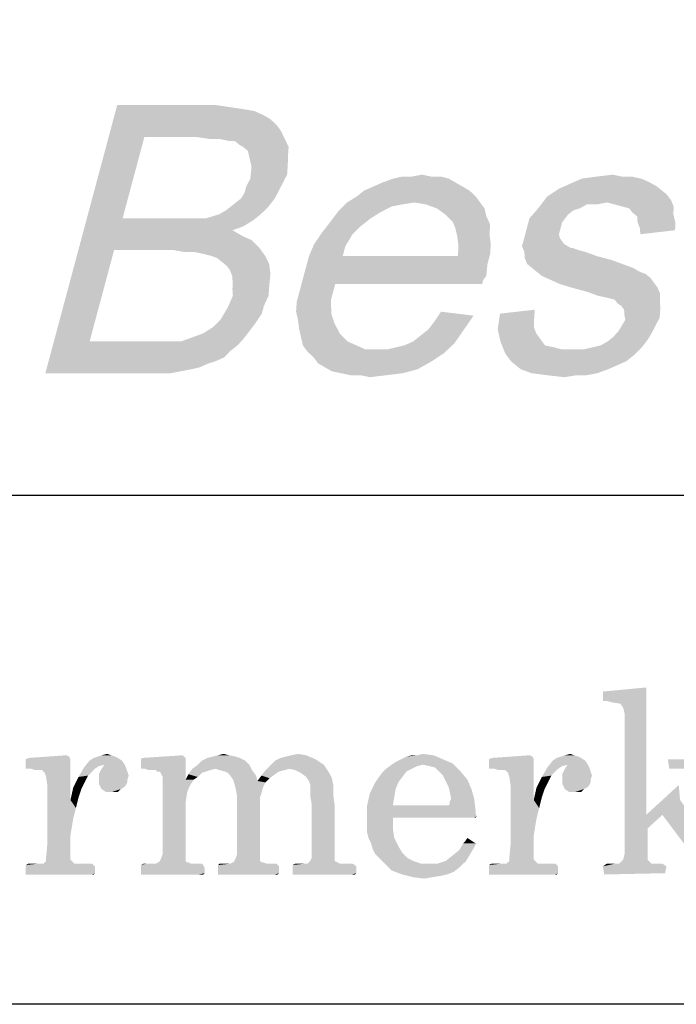
# Model space of a CAD drawing. Units: millimetres. Extents: x 71 to 1007, y 41 to 1440.
# Drawn here: x 389 to 415, y 41 to 80 of the extents above; entities that cross this region are included whole.
import ezdxf

# ---------------------------------------------------------------- set-up
doc = ezdxf.new("R2010")
doc.units = ezdxf.units.MM
doc.header["$LTSCALE"] = 96.8
doc.layers.get('0').update_dxf_attribs({"linetype": 'CONTINUOUS'})

msp = doc.modelspace()

# ---------------------------------------------------------------- hatches: boundary and pattern name
at = {"linetype": 'CONTINUOUS'}
h = msp.add_hatch(dxfattribs=at)
h.set_pattern_fill('s', color=2, scale=1.25, angle=45, style=0, pattern_type=0)
h.set_pattern_definition([(45, (0, 0), (-0.8838835, 0.8838835), [])])
edge = h.paths.add_edge_path()
edge.add_line((361.19, 65.64), (377.278, 119.641))
edge.add_line((391.951, 119.641), (377.278, 119.641))
edge.add_line((376.661, 65.64), (391.951, 119.641))
edge.add_line((376.661, 65.64), (361.19, 65.64))

# ---------------------------------------------------------------- linework, layer by layer
at = {"color": 7, "linetype": 'CONTINUOUS'}
for p, q in [((565.643, 61.076), (71.5, 61.076)), ((1006.712, 40.676), (71.5, 40.68))]:
    msp.add_line(p, q, dxfattribs=at)
at = {"color": 5, "linetype": 'CONTINUOUS'}
for points in [[(393.946, 75.458), (389.973, 65.982), (392.854, 76.732)], [(392.854, 76.732), (396.835, 76.732), (393.946, 75.458)], [(396.835, 76.732), (397.371, 76.652), (393.946, 75.458)], [(397.371, 76.652), (397.908, 76.573), (393.946, 75.458)], [(397.908, 76.573), (398.364, 76.493), (393.946, 75.458)], [(398.364, 76.493), (398.719, 76.334), (393.946, 75.458)], [(398.719, 76.334), (398.995, 76.174), (393.946, 75.458)], [(398.995, 76.174), (399.25, 75.936), (393.946, 75.458)], [(399.25, 75.936), (399.425, 75.697), (393.946, 75.458)], [(393.946, 75.458), (393.071, 72.193), (389.973, 65.982)], [(396.016, 75.458), (393.946, 75.458), (399.425, 75.697)], [(396.552, 75.378), (396.016, 75.458), (399.425, 75.697)], [(396.95, 75.378), (396.552, 75.378), (399.425, 75.697)], [(396.95, 75.378), (399.425, 75.697), (399.578, 75.378)], [(399.578, 75.378), (397.327, 75.298), (396.95, 75.378)], [(397.566, 75.298), (397.327, 75.298), (399.578, 75.378)], [(397.762, 75.139), (397.566, 75.298), (399.578, 75.378)], [(397.9, 75.06), (397.762, 75.139), (399.578, 75.378)], [(397.9, 75.06), (399.578, 75.378), (399.732, 75.06)], [(399.732, 75.06), (398.097, 74.9), (397.9, 75.06)], [(398.133, 74.741), (398.097, 74.9), (399.732, 75.06)], [(398.133, 74.741), (399.732, 75.06), (399.705, 74.661)], [(399.705, 74.661), (398.244, 74.263), (398.133, 74.741)], [(399.705, 74.661), (399.699, 74.343), (398.244, 74.263)], [(399.672, 73.945), (398.196, 73.786), (398.244, 74.263)], [(398.244, 74.263), (399.699, 74.343), (399.672, 73.945)], [(398.196, 73.786), (399.672, 73.945), (399.507, 73.626)], [(405.464, 73.865), (405.862, 73.865), (403.929, 73.786)], [(404.667, 73.865), (405.464, 73.865), (403.929, 73.786)], [(404.667, 73.865), (403.929, 73.786), (404.269, 73.865)], [(403.929, 73.786), (405.862, 73.865), (406.159, 73.786)], [(404.667, 73.865), (405.087, 73.945), (405.464, 73.865)], [(413.108, 73.865), (413.506, 73.865), (411.494, 73.786)], [(413.108, 73.865), (411.494, 73.786), (412.073, 73.865)], [(411.494, 73.786), (413.506, 73.865), (413.883, 73.786)], [(412.073, 73.865), (412.731, 73.945), (413.108, 73.865)], [(399.342, 73.308), (397.967, 73.228), (398.031, 73.467)], [(399.507, 73.626), (398.031, 73.467), (398.196, 73.786)], [(398.031, 73.467), (399.507, 73.626), (399.342, 73.308)], [(406.711, 73.467), (402.766, 73.308), (403.127, 73.467)], [(402.766, 73.308), (406.711, 73.467), (406.986, 73.308)], [(406.435, 73.626), (403.127, 73.467), (403.488, 73.626)], [(403.127, 73.467), (406.435, 73.626), (406.711, 73.467)], [(406.159, 73.786), (403.488, 73.626), (403.929, 73.786)], [(403.488, 73.626), (406.159, 73.786), (406.435, 73.626)], [(414.514, 73.467), (410.591, 73.387), (410.952, 73.547)], [(410.591, 73.387), (414.514, 73.467), (414.711, 73.308)], [(413.883, 73.786), (414.238, 73.626), (410.952, 73.547)], [(413.883, 73.786), (410.952, 73.547), (411.494, 73.786)], [(410.952, 73.547), (414.238, 73.626), (414.514, 73.467)], [(397.823, 72.989), (397.967, 73.228), (399.342, 73.308)], [(397.823, 72.989), (399.342, 73.308), (399.177, 72.989)], [(407.241, 73.069), (402.081, 72.83), (402.463, 73.069)], [(404.788, 72.83), (402.081, 72.83), (407.241, 73.069)], [(406.986, 73.308), (402.463, 73.069), (402.766, 73.308)], [(402.463, 73.069), (406.986, 73.308), (407.241, 73.069)], [(404.788, 72.83), (407.241, 73.069), (407.416, 72.83)], [(412.512, 72.83), (409.741, 72.591), (410.108, 73.069)], [(414.711, 73.308), (410.108, 73.069), (410.591, 73.387)], [(414.711, 73.308), (414.907, 73.148), (410.108, 73.069)], [(410.108, 73.069), (414.907, 73.148), (415.082, 72.91)], [(410.108, 73.069), (415.082, 72.91), (412.512, 72.83)], [(396.936, 72.352), (397.218, 72.511), (398.932, 72.671)], [(396.936, 72.352), (398.932, 72.671), (398.608, 72.352)], [(398.932, 72.671), (397.218, 72.511), (397.419, 72.671)], [(397.419, 72.671), (397.621, 72.83), (399.177, 72.989)], [(397.419, 72.671), (399.177, 72.989), (398.932, 72.671)], [(399.177, 72.989), (397.621, 72.83), (397.823, 72.989)], [(404.788, 72.83), (404.289, 72.75), (401.756, 72.511)], [(404.788, 72.83), (401.756, 72.511), (402.081, 72.83)], [(404.289, 72.75), (403.869, 72.671), (401.756, 72.511)], [(401.756, 72.511), (403.869, 72.671), (403.407, 72.432)], [(407.416, 72.83), (405.245, 72.75), (404.788, 72.83)], [(405.68, 72.591), (405.245, 72.75), (407.416, 72.83)], [(405.68, 72.591), (407.416, 72.83), (407.591, 72.591)], [(412.512, 72.83), (411.695, 72.75), (409.741, 72.591)], [(409.741, 72.591), (411.695, 72.75), (411.413, 72.591)], [(411.695, 72.75), (412.512, 72.83), (412.093, 72.75)], [(412.809, 72.75), (412.512, 72.83), (415.082, 72.91)], [(413.107, 72.671), (412.809, 72.75), (415.082, 72.91)], [(413.107, 72.671), (415.082, 72.91), (415.177, 72.671)], [(415.177, 72.671), (413.404, 72.591), (413.107, 72.671)], [(413.52, 72.432), (413.404, 72.591), (415.177, 72.671)], [(413.52, 72.432), (415.177, 72.671), (415.171, 72.352)], [(396.416, 72.193), (396.676, 72.273), (398.608, 72.352)], [(396.416, 72.193), (398.608, 72.352), (398.305, 72.113)], [(398.608, 72.352), (396.676, 72.273), (396.936, 72.352)], [(403.407, 72.432), (401.512, 72.193), (401.756, 72.511)], [(401.512, 72.193), (403.407, 72.432), (403.025, 72.193)], [(407.591, 72.591), (406.014, 72.352), (405.68, 72.591)], [(406.014, 72.352), (407.591, 72.591), (407.665, 72.273)], [(407.665, 72.273), (406.327, 72.034), (406.014, 72.352)], [(406.327, 72.034), (407.665, 72.273), (407.818, 71.954)], [(411.413, 72.591), (411.153, 72.511), (409.395, 72.193)], [(411.413, 72.591), (409.395, 72.193), (409.741, 72.591)], [(411.153, 72.511), (410.951, 72.352), (409.395, 72.193)], [(409.395, 72.193), (410.951, 72.352), (410.828, 72.193)], [(415.171, 72.352), (413.716, 72.273), (413.52, 72.432)], [(413.732, 72.034), (413.716, 72.273), (415.171, 72.352)], [(413.732, 72.034), (415.171, 72.352), (415.245, 72.034)], [(393.071, 72.193), (392.73, 70.919), (389.973, 65.982)], [(396.416, 72.193), (398.305, 72.113), (392.73, 70.919)], [(396.097, 72.193), (396.416, 72.193), (392.73, 70.919)], [(395.778, 72.193), (396.097, 72.193), (392.73, 70.919)], [(395.301, 72.193), (395.778, 72.193), (392.73, 70.919)], [(393.071, 72.193), (395.301, 72.193), (392.73, 70.919)], [(398.305, 72.113), (397.923, 71.874), (392.73, 70.919)], [(397.923, 71.874), (397.482, 71.715), (392.73, 70.919)], [(402.621, 71.874), (401.023, 71.556), (401.267, 71.874)], [(401.023, 71.556), (402.621, 71.874), (402.297, 71.556)], [(403.025, 72.193), (401.267, 71.874), (401.512, 72.193)], [(401.267, 71.874), (403.025, 72.193), (402.621, 71.874)], [(407.818, 71.954), (406.422, 71.795), (406.327, 72.034)], [(406.422, 71.795), (407.818, 71.954), (407.791, 71.556)], [(410.828, 72.193), (410.706, 72.034), (409.246, 71.636)], [(410.828, 72.193), (409.246, 71.636), (409.395, 72.193)], [(410.706, 72.034), (410.642, 71.795), (409.246, 71.636)], [(415.245, 72.034), (413.827, 71.795), (413.732, 72.034)], [(413.827, 71.795), (415.245, 72.034), (415.239, 71.715)], [(397.482, 71.715), (397.896, 71.476), (392.73, 70.919)], [(397.896, 71.476), (398.251, 71.317), (392.73, 70.919)], [(402.297, 71.556), (400.757, 71.158), (401.023, 71.556)], [(400.757, 71.158), (402.297, 71.556), (402.009, 71.078)], [(407.791, 71.556), (406.496, 71.476), (406.422, 71.795)], [(406.496, 71.476), (407.791, 71.556), (407.844, 71.158)], [(407.844, 71.158), (406.548, 71.078), (406.496, 71.476)], [(410.578, 71.556), (409.182, 71.397), (409.246, 71.636)], [(409.182, 71.397), (410.578, 71.556), (410.615, 71.397)], [(409.246, 71.636), (410.642, 71.795), (410.578, 71.556)], [(415.239, 71.715), (413.843, 71.556), (413.827, 71.795)], [(398.251, 71.317), (398.564, 70.998), (392.73, 70.919)], [(402.009, 71.078), (400.549, 70.68), (400.757, 71.158)], [(400.549, 70.68), (402.009, 71.078), (401.903, 70.68)], [(407.817, 70.76), (406.521, 70.68), (406.548, 71.078)], [(406.548, 71.078), (407.844, 71.158), (407.817, 70.76)], [(410.615, 71.397), (410.79, 71.158), (409.096, 71.078)], [(410.615, 71.397), (409.096, 71.078), (409.182, 71.397)], [(409.096, 71.078), (410.79, 71.158), (411.066, 70.998)], [(411.066, 70.998), (409.192, 70.839), (409.096, 71.078)], [(392.73, 70.919), (391.748, 67.256), (389.973, 65.982)], [(395.119, 70.919), (392.73, 70.919), (398.564, 70.998)], [(395.575, 70.839), (395.119, 70.919), (398.564, 70.998)], [(395.973, 70.839), (395.575, 70.839), (398.564, 70.998)], [(396.35, 70.76), (395.973, 70.839), (398.564, 70.998)], [(396.647, 70.68), (396.35, 70.76), (398.564, 70.998)], [(396.647, 70.68), (398.564, 70.998), (398.797, 70.68)], [(398.797, 70.68), (396.865, 70.6), (396.647, 70.68)], [(397.061, 70.441), (396.865, 70.6), (398.797, 70.68)], [(397.061, 70.441), (398.797, 70.68), (398.951, 70.361)], [(406.521, 70.68), (407.71, 70.361), (400.442, 70.282)], [(401.903, 70.68), (406.521, 70.68), (400.442, 70.282)], [(401.903, 70.68), (400.442, 70.282), (400.549, 70.68)], [(406.521, 70.68), (407.817, 70.76), (407.71, 70.361)], [(411.145, 70.998), (411.363, 70.919), (409.192, 70.839)], [(411.066, 70.998), (411.145, 70.998), (409.192, 70.839)], [(409.192, 70.839), (411.363, 70.919), (411.66, 70.839)], [(411.66, 70.839), (409.207, 70.6), (409.192, 70.839)], [(411.66, 70.839), (412.095, 70.68), (409.207, 70.6)], [(409.207, 70.6), (412.095, 70.68), (412.69, 70.521)], [(398.951, 70.361), (397.257, 70.282), (397.061, 70.441)], [(397.374, 70.123), (397.257, 70.282), (398.951, 70.361)], [(397.374, 70.123), (398.951, 70.361), (399.003, 69.963)], [(407.662, 69.884), (400.314, 69.804), (400.442, 70.282)], [(400.442, 70.282), (407.71, 70.361), (407.662, 69.884)], [(412.69, 70.521), (409.303, 70.361), (409.207, 70.6)], [(409.303, 70.361), (412.69, 70.521), (413.125, 70.361)], [(413.125, 70.361), (409.499, 70.202), (409.303, 70.361)], [(409.499, 70.202), (413.125, 70.361), (413.56, 70.202)], [(399.003, 69.963), (397.469, 69.884), (397.374, 70.123)], [(397.485, 69.645), (397.469, 69.884), (399.003, 69.963)], [(397.485, 69.645), (399.003, 69.963), (398.955, 69.486)], [(413.56, 70.202), (409.695, 70.043), (409.499, 70.202)], [(409.695, 70.043), (413.56, 70.202), (413.836, 70.043)], [(413.836, 70.043), (409.891, 69.884), (409.695, 70.043)], [(413.836, 70.043), (414.053, 69.963), (409.891, 69.884)], [(409.891, 69.884), (414.053, 69.963), (414.249, 69.804)], [(398.955, 69.486), (397.479, 69.326), (397.485, 69.645)], [(401.604, 69.565), (400.186, 69.326), (400.314, 69.804)], [(400.186, 69.326), (401.604, 69.565), (401.433, 68.928)], [(400.314, 69.804), (407.662, 69.884), (407.539, 69.724)], [(400.314, 69.804), (407.539, 69.724), (401.604, 69.565)], [(401.604, 69.565), (407.539, 69.724), (407.497, 69.565)], [(414.249, 69.804), (410.247, 69.724), (409.891, 69.884)], [(410.602, 69.565), (410.247, 69.724), (414.249, 69.804)], [(410.602, 69.565), (414.249, 69.804), (414.424, 69.565)], [(414.424, 69.565), (411.117, 69.406), (410.602, 69.565)], [(411.117, 69.406), (414.424, 69.565), (414.541, 69.406)], [(397.495, 69.087), (397.479, 69.326), (398.955, 69.486)], [(397.495, 69.087), (398.955, 69.486), (398.928, 69.087)], [(401.433, 68.928), (400.058, 68.848), (400.186, 69.326)], [(414.541, 69.406), (411.711, 69.247), (411.117, 69.406)], [(411.711, 69.247), (414.541, 69.406), (414.636, 69.167)], [(414.636, 69.167), (412.146, 69.087), (411.711, 69.247)], [(412.523, 69.008), (412.146, 69.087), (414.636, 69.167)], [(412.82, 68.928), (412.523, 69.008), (414.636, 69.167)], [(412.82, 68.928), (414.636, 69.167), (414.63, 68.848)], [(398.928, 69.087), (398.742, 68.689), (397.287, 68.61)], [(398.928, 69.087), (397.287, 68.61), (397.495, 69.087)], [(400.031, 68.45), (400.058, 68.848), (401.433, 68.928)], [(400.031, 68.45), (401.433, 68.928), (401.443, 68.371)], [(414.63, 68.848), (412.937, 68.769), (412.82, 68.928)], [(413.075, 68.689), (412.937, 68.769), (414.63, 68.848)], [(413.075, 68.689), (414.63, 68.848), (414.646, 68.61)], [(398.656, 68.371), (397, 68.132), (397.287, 68.61)], [(397, 68.132), (398.656, 68.371), (398.39, 67.973)], [(397.287, 68.61), (398.742, 68.689), (398.656, 68.371)], [(401.443, 68.371), (400.105, 68.132), (400.031, 68.45)], [(400.105, 68.132), (401.443, 68.371), (401.575, 67.973)], [(407.155, 68.291), (405.578, 68.052), (405.844, 68.45)], [(409.581, 68.132), (408.121, 67.734), (408.212, 68.371)], [(408.212, 68.371), (409.608, 68.53), (409.581, 68.132)], [(414.646, 68.61), (413.191, 68.53), (413.075, 68.689)], [(413.207, 68.291), (413.191, 68.53), (414.646, 68.61)], [(413.207, 68.291), (414.646, 68.61), (414.619, 68.211)], [(398.39, 67.973), (396.675, 67.813), (397, 68.132)], [(396.675, 67.813), (398.39, 67.973), (398.146, 67.654)], [(401.575, 67.973), (400.158, 67.734), (400.105, 68.132)], [(400.158, 67.734), (401.575, 67.973), (401.787, 67.574)], [(405.334, 67.734), (405.578, 68.052), (407.155, 68.291)], [(405.334, 67.734), (407.155, 68.291), (406.767, 67.734)], [(409.581, 68.132), (409.575, 67.813), (408.121, 67.734)], [(413.1, 67.893), (413.244, 68.132), (414.619, 68.211)], [(413.1, 67.893), (414.619, 68.211), (414.454, 67.893)], [(414.619, 68.211), (413.244, 68.132), (413.207, 68.291)], [(395.852, 67.415), (396.293, 67.574), (398.146, 67.654)], [(395.852, 67.415), (398.146, 67.654), (397.901, 67.336)], [(398.146, 67.654), (396.293, 67.574), (396.675, 67.813)], [(401.787, 67.574), (400.232, 67.415), (400.158, 67.734)], [(400.232, 67.415), (401.787, 67.574), (402.1, 67.256)], [(404.728, 67.256), (405.031, 67.495), (406.767, 67.734)], [(404.728, 67.256), (406.767, 67.734), (406.379, 67.176)], [(406.767, 67.734), (405.031, 67.495), (405.334, 67.734)], [(408.121, 67.734), (409.575, 67.813), (409.671, 67.574)], [(409.671, 67.574), (408.232, 67.256), (408.121, 67.734)], [(409.671, 67.574), (409.845, 67.336), (408.232, 67.256)], [(414.289, 67.574), (412.733, 67.415), (412.957, 67.654)], [(412.733, 67.415), (414.289, 67.574), (414.145, 67.336)], [(414.454, 67.893), (412.957, 67.654), (413.1, 67.893)], [(412.957, 67.654), (414.454, 67.893), (414.289, 67.574)], [(395.411, 67.256), (397.678, 67.097), (389.973, 65.982)], [(395.172, 67.256), (395.411, 67.256), (389.973, 65.982)], [(395.013, 67.256), (395.172, 67.256), (389.973, 65.982)], [(394.694, 67.256), (395.013, 67.256), (389.973, 65.982)], [(394.376, 67.256), (394.694, 67.256), (389.973, 65.982)], [(391.748, 67.256), (394.376, 67.256), (389.973, 65.982)], [(397.901, 67.336), (395.411, 67.256), (395.852, 67.415)], [(395.411, 67.256), (397.901, 67.336), (397.678, 67.097)], [(402.1, 67.256), (400.306, 67.097), (400.232, 67.415)], [(400.306, 67.097), (402.1, 67.256), (402.456, 67.097)], [(403.687, 66.937), (404.027, 67.017), (406.379, 67.176)], [(403.687, 66.937), (406.379, 67.176), (405.954, 66.778)], [(404.027, 67.017), (404.367, 67.097), (406.379, 67.176)], [(406.379, 67.176), (404.367, 67.097), (404.728, 67.256)], [(408.232, 67.256), (409.845, 67.336), (410.02, 67.097)], [(410.02, 67.097), (408.422, 66.778), (408.232, 67.256)], [(411.91, 67.017), (412.25, 67.097), (414.145, 67.336)], [(411.91, 67.017), (414.145, 67.336), (413.901, 67.017)], [(412.25, 67.097), (412.532, 67.256), (414.145, 67.336)], [(414.145, 67.336), (412.532, 67.256), (412.733, 67.415)], [(397.678, 67.097), (397.375, 66.858), (389.973, 65.982)], [(397.375, 66.858), (397.152, 66.619), (389.973, 65.982)], [(402.456, 67.097), (400.48, 66.858), (400.306, 67.097)], [(402.456, 67.097), (402.811, 66.937), (400.48, 66.858)], [(403.289, 66.937), (403.687, 66.937), (400.48, 66.858)], [(402.811, 66.937), (403.289, 66.937), (400.48, 66.858)], [(405.954, 66.778), (400.48, 66.858), (403.687, 66.937)], [(405.954, 66.778), (400.735, 66.619), (400.48, 66.858)], [(400.735, 66.619), (405.954, 66.778), (405.47, 66.46)], [(410.02, 67.097), (410.397, 67.017), (408.422, 66.778)], [(410.397, 67.017), (410.694, 66.937), (408.422, 66.778)], [(408.422, 66.778), (411.57, 66.937), (413.901, 67.017)], [(408.422, 66.778), (413.901, 67.017), (413.577, 66.698)], [(411.092, 66.937), (411.57, 66.937), (408.422, 66.778)], [(410.694, 66.937), (411.092, 66.937), (408.422, 66.778)], [(413.577, 66.698), (408.655, 66.46), (408.422, 66.778)], [(413.901, 67.017), (411.57, 66.937), (411.91, 67.017)], [(397.152, 66.619), (396.79, 66.46), (389.973, 65.982)], [(396.79, 66.46), (396.53, 66.38), (389.973, 65.982)], [(396.53, 66.38), (396.169, 66.221), (389.973, 65.982)], [(405.47, 66.46), (400.91, 66.38), (400.735, 66.619)], [(401.186, 66.221), (400.91, 66.38), (405.47, 66.46)], [(401.186, 66.221), (405.47, 66.46), (404.907, 66.141)], [(408.655, 66.46), (413.577, 66.698), (413.274, 66.46)], [(413.274, 66.46), (409.048, 66.141), (408.655, 66.46)], [(413.274, 66.46), (412.913, 66.3), (409.048, 66.141)], [(396.169, 66.221), (395.829, 66.141), (389.973, 65.982)], [(395.829, 66.141), (395.41, 66.061), (389.973, 65.982)], [(394.035, 65.982), (389.973, 65.982), (395.41, 66.061)], [(394.512, 65.982), (394.035, 65.982), (395.41, 66.061)], [(394.512, 65.982), (395.41, 66.061), (394.99, 65.982)], [(404.907, 66.141), (401.461, 66.061), (401.186, 66.221)], [(401.838, 65.982), (401.461, 66.061), (404.907, 66.141)], [(401.838, 65.982), (404.907, 66.141), (404.307, 65.982)], [(404.307, 65.982), (402.215, 65.902), (401.838, 65.982)], [(402.613, 65.902), (402.215, 65.902), (404.307, 65.982)], [(402.613, 65.902), (404.307, 65.982), (403.648, 65.902)], [(409.048, 66.141), (412.913, 66.3), (412.551, 66.141)], [(412.551, 66.141), (409.483, 65.982), (409.048, 66.141)], [(409.483, 65.982), (412.551, 66.141), (412.111, 65.982)], [(412.111, 65.982), (410.098, 65.902), (409.483, 65.982)], [(411.293, 65.902), (410.098, 65.902), (412.111, 65.982)], [(411.293, 65.902), (412.111, 65.982), (411.691, 65.902)], [(403.648, 65.902), (402.99, 65.823), (402.613, 65.902)], [(411.293, 65.902), (410.794, 65.823), (410.098, 65.902)], [(412.339, 52.837), (412.339, 53.218), (414.078, 53.381)], [(412.502, 52.837), (412.339, 52.837), (414.078, 53.381)], [(412.719, 52.783), (412.502, 52.837), (414.078, 53.381)], [(413.045, 52.729), (412.719, 52.783), (414.078, 53.381)], [(413.154, 52.566), (413.045, 52.729), (414.078, 53.381)], [(413.208, 52.348), (413.154, 52.566), (414.078, 53.381)], [(413.208, 52.348), (414.078, 53.381), (414.078, 48.272)], [(414.078, 48.272), (413.208, 46.696), (413.208, 52.348)], [(389.187, 50.5), (389.295, 50.555), (390.926, 50.609)], [(389.187, 50.5), (390.926, 50.609), (390.98, 50.5)], [(390.926, 50.609), (389.295, 50.555), (390.817, 50.663)], [(392.882, 50.555), (391.741, 50.446), (391.904, 50.555)], [(391.741, 50.446), (392.882, 50.555), (393.045, 50.446)], [(392.774, 50.609), (391.904, 50.555), (392.067, 50.609)], [(391.904, 50.555), (392.774, 50.609), (392.882, 50.555)], [(392.611, 50.663), (392.067, 50.609), (392.23, 50.663)], [(392.067, 50.609), (392.611, 50.663), (392.774, 50.609)], [(392.23, 50.663), (392.448, 50.718), (392.611, 50.663)], [(395.6, 50.555), (393.806, 50.5), (393.861, 50.555)], [(393.806, 50.446), (393.806, 50.5), (395.6, 50.555)], [(393.806, 50.174), (393.806, 50.446), (395.6, 50.555)], [(393.806, 50.12), (393.806, 50.174), (395.6, 50.555)], [(393.861, 50.12), (393.806, 50.12), (395.6, 50.555)], [(395.545, 50.609), (393.861, 50.555), (395.491, 50.663)], [(393.861, 50.555), (395.545, 50.609), (395.6, 50.555)], [(393.969, 50.12), (393.861, 50.12), (395.6, 50.555)], [(394.132, 50.066), (393.969, 50.12), (395.6, 50.555)], [(394.295, 50.066), (394.132, 50.066), (395.6, 50.555)], [(394.404, 50.066), (394.295, 50.066), (395.6, 50.555)], [(394.458, 50.011), (394.404, 50.066), (395.6, 50.555)], [(394.567, 50.011), (394.458, 50.011), (395.6, 50.555)], [(394.621, 49.902), (394.567, 50.011), (395.6, 50.555)], [(394.676, 49.794), (394.621, 49.902), (395.6, 50.555)], [(394.676, 49.794), (395.6, 50.555), (395.6, 49.685)], [(397.774, 50.555), (396.252, 50.446), (396.469, 50.555)], [(396.252, 50.446), (397.774, 50.555), (397.991, 50.446)], [(397.611, 50.609), (396.469, 50.555), (396.687, 50.609)], [(396.469, 50.555), (397.611, 50.609), (397.774, 50.555)], [(397.339, 50.663), (396.687, 50.609), (396.904, 50.663)], [(396.687, 50.609), (397.339, 50.663), (397.611, 50.609)], [(396.904, 50.663), (397.121, 50.718), (397.339, 50.663)], [(400.817, 50.5), (399.187, 50.446), (399.404, 50.555)], [(399.404, 50.555), (399.621, 50.609), (400.437, 50.663)], [(399.404, 50.555), (400.437, 50.663), (400.817, 50.5)], [(400.437, 50.663), (399.621, 50.609), (399.839, 50.663)], [(399.839, 50.663), (400.111, 50.718), (400.437, 50.663)], [(404.241, 50.5), (404.458, 50.609), (405.545, 50.663)], [(404.241, 50.5), (405.545, 50.663), (405.926, 50.5)], [(404.893, 50.663), (405.545, 50.663), (404.458, 50.609)], [(404.893, 50.663), (404.458, 50.609), (404.676, 50.663)], [(404.893, 50.663), (405.111, 50.718), (405.545, 50.663)], [(407.774, 50.5), (407.882, 50.555), (409.513, 50.609)], [(407.774, 50.5), (409.513, 50.609), (409.567, 50.5)], [(409.513, 50.609), (407.882, 50.555), (409.404, 50.663)], [(411.469, 50.555), (410.328, 50.446), (410.491, 50.555)], [(410.328, 50.446), (411.469, 50.555), (411.632, 50.446)], [(411.361, 50.609), (410.491, 50.555), (410.654, 50.609)], [(410.491, 50.555), (411.361, 50.609), (411.469, 50.555)], [(411.198, 50.663), (410.654, 50.609), (410.817, 50.663)], [(410.654, 50.609), (411.198, 50.663), (411.361, 50.609)], [(410.817, 50.663), (411.034, 50.718), (411.198, 50.663)], [(390.98, 50.5), (389.187, 50.446), (389.187, 50.5)], [(389.187, 50.174), (389.187, 50.446), (390.98, 50.5)], [(389.187, 50.12), (389.187, 50.174), (390.98, 50.5)], [(389.295, 50.12), (389.187, 50.12), (390.98, 50.5)], [(389.404, 50.12), (389.295, 50.12), (390.98, 50.5)], [(389.567, 50.066), (389.404, 50.12), (390.98, 50.5)], [(389.676, 50.066), (389.567, 50.066), (390.98, 50.5)], [(389.784, 50.066), (389.676, 50.066), (390.98, 50.5)], [(389.839, 50.066), (389.784, 50.066), (390.98, 50.5)], [(389.948, 49.957), (389.839, 50.066), (390.98, 50.5)], [(390.002, 49.794), (389.948, 49.957), (390.98, 50.5)], [(390.056, 49.413), (390.002, 49.794), (390.98, 50.5)], [(390.056, 49.413), (390.98, 50.5), (390.98, 48.87)], [(391.958, 50.12), (391.306, 49.794), (391.524, 50.174)], [(393.045, 50.446), (392.339, 50.283), (391.524, 50.174)], [(393.045, 50.446), (391.524, 50.174), (391.741, 50.446)], [(392.339, 50.283), (392.121, 50.229), (391.524, 50.174)], [(391.524, 50.174), (392.121, 50.229), (391.958, 50.12)], [(392.176, 50.011), (392.23, 50.12), (393.208, 50.174)], [(392.176, 50.011), (393.208, 50.174), (393.263, 50.011)], [(393.154, 50.283), (393.208, 50.174), (392.23, 50.12)], [(393.154, 50.283), (392.23, 50.12), (392.339, 50.283)], [(392.339, 50.283), (393.045, 50.446), (393.154, 50.283)], [(398.154, 50.283), (395.871, 50.12), (396.089, 50.283)], [(396.795, 50.12), (395.871, 50.12), (398.154, 50.283)], [(397.991, 50.446), (396.089, 50.283), (396.252, 50.446)], [(396.089, 50.283), (397.991, 50.446), (398.154, 50.283)], [(396.958, 50.066), (396.795, 50.12), (398.154, 50.283)], [(396.958, 50.066), (398.154, 50.283), (398.263, 50.066)], [(401.143, 50.283), (399.784, 50.12), (398.806, 50.066)], [(401.143, 50.283), (398.806, 50.066), (399.024, 50.283)], [(400.98, 50.392), (399.024, 50.283), (399.187, 50.446)], [(399.024, 50.283), (400.98, 50.392), (401.143, 50.283)], [(399.187, 50.446), (400.817, 50.5), (400.98, 50.392)], [(399.784, 50.12), (401.143, 50.283), (401.252, 50.12)], [(405.111, 50.283), (404.893, 50.229), (403.643, 50.12)], [(405.111, 50.283), (403.643, 50.12), (403.861, 50.283)], [(403.643, 50.12), (404.893, 50.229), (404.676, 50.12)], [(406.306, 50.337), (403.861, 50.283), (404.024, 50.392)], [(405.111, 50.283), (403.861, 50.283), (406.306, 50.337)], [(405.926, 50.5), (404.024, 50.392), (404.241, 50.5)], [(404.024, 50.392), (405.926, 50.5), (406.306, 50.337)], [(405.382, 50.229), (405.111, 50.283), (406.306, 50.337)], [(405.6, 50.174), (405.382, 50.229), (406.306, 50.337)], [(405.763, 50.011), (405.6, 50.174), (406.306, 50.337)], [(405.763, 50.011), (406.306, 50.337), (406.632, 50.011)], [(409.567, 50.5), (407.774, 50.446), (407.774, 50.5)], [(407.774, 50.174), (407.774, 50.446), (409.567, 50.5)], [(407.774, 50.12), (407.774, 50.174), (409.567, 50.5)], [(407.882, 50.12), (407.774, 50.12), (409.567, 50.5)], [(407.991, 50.12), (407.882, 50.12), (409.567, 50.5)], [(408.154, 50.066), (407.991, 50.12), (409.567, 50.5)], [(408.263, 50.066), (408.154, 50.066), (409.567, 50.5)], [(408.371, 50.066), (408.263, 50.066), (409.567, 50.5)], [(408.426, 50.066), (408.371, 50.066), (409.567, 50.5)], [(408.534, 49.957), (408.426, 50.066), (409.567, 50.5)], [(408.589, 49.794), (408.534, 49.957), (409.567, 50.5)], [(408.643, 49.413), (408.589, 49.794), (409.567, 50.5)], [(408.643, 49.413), (409.567, 50.5), (409.567, 48.87)], [(410.545, 50.12), (409.893, 49.794), (410.111, 50.174)], [(411.632, 50.446), (410.926, 50.283), (410.111, 50.174)], [(411.632, 50.446), (410.111, 50.174), (410.328, 50.446)], [(410.926, 50.283), (410.708, 50.229), (410.111, 50.174)], [(410.111, 50.174), (410.708, 50.229), (410.545, 50.12)], [(410.763, 50.011), (410.817, 50.12), (411.795, 50.174)], [(410.763, 50.011), (411.795, 50.174), (411.85, 50.011)], [(411.741, 50.283), (411.795, 50.174), (410.817, 50.12)], [(411.741, 50.283), (410.817, 50.12), (410.926, 50.283)], [(410.926, 50.283), (411.632, 50.446), (411.741, 50.283)], [(417.556, 50.5), (415.002, 50.12), (414.948, 50.5)], [(417.556, 50.5), (417.556, 50.174), (415.002, 50.12)], [(415.165, 50.12), (415.002, 50.12), (417.556, 50.174)], [(415.328, 50.12), (415.165, 50.12), (417.556, 50.174)], [(391.578, 49.631), (391.089, 49.359), (391.306, 49.794)], [(391.958, 50.12), (391.85, 50.011), (391.306, 49.794)], [(391.85, 50.011), (391.687, 49.848), (391.306, 49.794)], [(391.306, 49.794), (391.687, 49.848), (391.578, 49.631)], [(393.263, 50.011), (392.121, 49.902), (392.176, 50.011)], [(392.121, 49.902), (393.263, 50.011), (393.317, 49.848)], [(393.317, 49.848), (392.121, 49.739), (392.121, 49.902)], [(392.121, 49.739), (393.317, 49.848), (393.263, 49.685)], [(395.6, 49.685), (394.676, 49.413), (394.676, 49.794)], [(396.089, 49.794), (395.6, 49.685), (395.708, 49.902)], [(395.6, 49.685), (396.089, 49.794), (395.926, 49.685)], [(396.795, 50.12), (396.578, 50.066), (395.708, 49.902)], [(396.795, 50.12), (395.708, 49.902), (395.871, 50.12)], [(396.578, 50.066), (396.415, 50.011), (395.708, 49.902)], [(396.415, 50.011), (396.252, 49.957), (395.708, 49.902)], [(395.708, 49.902), (396.252, 49.957), (396.089, 49.794)], [(398.263, 50.066), (397.176, 50.011), (396.958, 50.066)], [(397.284, 49.957), (397.176, 50.011), (398.263, 50.066)], [(397.393, 49.848), (397.284, 49.957), (398.263, 50.066)], [(397.393, 49.848), (398.263, 50.066), (398.426, 49.848)], [(398.426, 49.848), (397.502, 49.685), (397.393, 49.848)], [(397.502, 49.685), (398.426, 49.848), (398.48, 49.631)], [(398.969, 49.739), (398.48, 49.631), (398.643, 49.848)], [(399.567, 50.066), (399.35, 50.011), (398.643, 49.848)], [(399.567, 50.066), (398.643, 49.848), (398.806, 50.066)], [(399.35, 50.011), (399.187, 49.902), (398.643, 49.848)], [(398.643, 49.848), (399.187, 49.902), (398.969, 49.739)], [(398.806, 50.066), (399.784, 50.12), (399.567, 50.066)], [(401.252, 50.12), (400.002, 50.066), (399.784, 50.12)], [(400.219, 49.957), (400.002, 50.066), (401.252, 50.12)], [(400.219, 49.957), (401.252, 50.12), (401.361, 49.957)], [(401.361, 49.957), (400.437, 49.794), (400.219, 49.957)], [(400.437, 49.794), (401.361, 49.957), (401.469, 49.739)], [(401.469, 49.739), (400.545, 49.631), (400.437, 49.794)], [(404.295, 49.794), (403.208, 49.576), (403.48, 49.957)], [(403.208, 49.576), (404.295, 49.794), (404.132, 49.576)], [(404.676, 50.12), (404.458, 50.011), (403.48, 49.957)], [(404.676, 50.12), (403.48, 49.957), (403.643, 50.12)], [(403.48, 49.957), (404.458, 50.011), (404.295, 49.794)], [(406.632, 50.011), (405.926, 49.848), (405.763, 50.011)], [(405.926, 49.848), (406.632, 50.011), (406.904, 49.685)], [(406.904, 49.685), (406.034, 49.631), (405.926, 49.848)], [(410.165, 49.631), (409.676, 49.359), (409.893, 49.794)], [(410.545, 50.12), (410.437, 50.011), (409.893, 49.794)], [(410.437, 50.011), (410.274, 49.848), (409.893, 49.794)], [(409.893, 49.794), (410.274, 49.848), (410.165, 49.631)], [(411.85, 50.011), (410.708, 49.902), (410.763, 50.011)], [(410.708, 49.902), (411.85, 50.011), (411.904, 49.848)], [(411.904, 49.848), (410.708, 49.739), (410.708, 49.902)], [(410.708, 49.739), (411.904, 49.848), (411.85, 49.685)], [(390.98, 48.87), (390.056, 47.131), (390.056, 49.413)], [(391.415, 49.305), (390.98, 48.87), (391.089, 49.359)], [(391.089, 49.359), (391.578, 49.631), (391.415, 49.305)], [(393.263, 49.685), (392.121, 49.522), (392.121, 49.739)], [(393.263, 49.685), (393.263, 49.576), (392.121, 49.522)], [(392.121, 49.522), (393.263, 49.576), (393.208, 49.468)], [(393.208, 49.468), (392.23, 49.305), (392.121, 49.522)], [(393.208, 49.468), (393.1, 49.359), (392.23, 49.305)], [(392.23, 49.305), (393.1, 49.359), (392.991, 49.305)], [(395.926, 49.685), (395.817, 49.522), (394.676, 49.413)], [(395.6, 49.685), (395.926, 49.685), (394.676, 49.413)], [(394.676, 49.413), (395.817, 49.522), (395.708, 49.305)], [(395.708, 49.305), (394.676, 46.696), (394.676, 49.413)], [(398.48, 49.631), (397.556, 49.522), (397.502, 49.685)], [(398.48, 49.631), (398.806, 49.576), (397.556, 49.522)], [(397.556, 49.522), (398.806, 49.576), (398.698, 49.359)], [(398.698, 49.359), (397.611, 49.305), (397.556, 49.522)], [(397.611, 49.305), (398.698, 49.359), (398.643, 49.142)], [(398.48, 49.631), (398.969, 49.739), (398.806, 49.576)], [(400.6, 49.468), (400.545, 49.631), (401.469, 49.739)], [(400.6, 49.468), (401.469, 49.739), (401.524, 49.468)], [(401.524, 49.468), (400.6, 49.25), (400.6, 49.468)], [(400.6, 49.25), (401.524, 49.468), (401.524, 49.087)], [(404.132, 49.576), (404.024, 49.305), (402.991, 49.142)], [(404.132, 49.576), (402.991, 49.142), (403.208, 49.576)], [(406.143, 49.413), (406.034, 49.631), (406.904, 49.685)], [(406.143, 49.413), (406.904, 49.685), (407.067, 49.305)], [(407.067, 49.305), (406.198, 49.196), (406.143, 49.413)], [(409.567, 48.87), (408.643, 47.131), (408.643, 49.413)], [(410.002, 49.305), (409.567, 48.87), (409.676, 49.359)], [(409.676, 49.359), (410.165, 49.631), (410.002, 49.305)], [(411.85, 49.685), (410.708, 49.522), (410.708, 49.739)], [(411.85, 49.685), (411.85, 49.576), (410.708, 49.522)], [(410.708, 49.522), (411.85, 49.576), (411.795, 49.468)], [(411.795, 49.468), (410.817, 49.305), (410.708, 49.522)], [(411.795, 49.468), (411.687, 49.359), (410.817, 49.305)], [(410.817, 49.305), (411.687, 49.359), (411.578, 49.305)], [(415.437, 48.87), (414.078, 48.272), (415.382, 49.468)], [(391.415, 49.305), (391.306, 48.979), (390.98, 48.87)], [(390.98, 48.87), (391.306, 48.979), (391.198, 48.544)], [(392.991, 49.305), (392.393, 49.196), (392.23, 49.305)], [(392.665, 49.196), (392.393, 49.196), (392.991, 49.305)], [(392.774, 49.196), (392.665, 49.196), (392.991, 49.305)], [(392.774, 49.196), (392.991, 49.305), (392.882, 49.196)], [(395.708, 49.305), (395.654, 49.142), (394.676, 46.696)], [(395.654, 49.142), (395.6, 48.761), (394.676, 46.696)], [(398.643, 49.142), (397.665, 49.033), (397.611, 49.305)], [(397.665, 49.033), (398.643, 49.142), (398.589, 48.979)], [(398.589, 48.979), (397.665, 46.696), (397.665, 49.033)], [(398.589, 48.979), (398.589, 48.761), (397.665, 46.696)], [(401.524, 49.087), (400.6, 49.033), (400.6, 49.25)], [(400.654, 48.707), (400.6, 49.033), (401.524, 49.087)], [(400.654, 48.707), (401.524, 49.087), (401.578, 48.652)], [(403.969, 48.979), (402.882, 48.652), (402.991, 49.142)], [(402.882, 48.652), (403.969, 48.979), (403.915, 48.652)], [(402.991, 49.142), (404.024, 49.305), (403.969, 48.979)], [(406.252, 48.924), (406.198, 49.196), (407.067, 49.305)], [(406.252, 48.924), (407.067, 49.305), (407.176, 48.924)], [(410.002, 49.305), (409.893, 48.979), (409.567, 48.87)], [(409.567, 48.87), (409.893, 48.979), (409.784, 48.544)], [(411.578, 49.305), (410.98, 49.196), (410.817, 49.305)], [(411.252, 49.196), (410.98, 49.196), (411.578, 49.305)], [(411.361, 49.196), (411.252, 49.196), (411.578, 49.305)], [(411.361, 49.196), (411.578, 49.305), (411.469, 49.196)], [(390.98, 48.87), (391.198, 48.544), (390.056, 47.131)], [(395.6, 48.761), (395.6, 48.381), (394.676, 46.696)], [(398.589, 48.761), (398.589, 48.544), (397.665, 46.696)], [(401.578, 48.652), (400.654, 46.75), (400.654, 48.707)], [(401.578, 48.652), (401.578, 46.805), (400.654, 46.75)], [(406.143, 48.652), (407.23, 48.489), (402.882, 48.109)], [(406.089, 48.652), (406.143, 48.652), (402.882, 48.109)], [(406.034, 48.652), (406.089, 48.652), (402.882, 48.109)], [(405.926, 48.652), (406.034, 48.652), (402.882, 48.109)], [(403.915, 48.652), (405.926, 48.652), (402.882, 48.109)], [(403.915, 48.652), (402.882, 48.109), (402.882, 48.652)], [(406.143, 48.652), (406.198, 48.707), (407.176, 48.924)], [(406.143, 48.652), (407.176, 48.924), (407.23, 48.489)], [(407.176, 48.924), (406.198, 48.816), (406.252, 48.924)], [(406.198, 48.707), (406.198, 48.816), (407.176, 48.924)], [(409.567, 48.87), (409.784, 48.544), (408.643, 47.131)], [(414.73, 48.272), (414.078, 48.272), (415.437, 48.87)], [(414.73, 48.272), (415.437, 48.87), (416.741, 47.076)], [(391.198, 48.544), (391.089, 48.109), (390.056, 47.131)], [(394.676, 46.696), (395.6, 48.381), (395.6, 46.696)], [(397.665, 46.696), (398.589, 48.544), (398.589, 46.696)], [(407.23, 48.489), (403.915, 48.163), (402.882, 48.109)], [(407.23, 48.489), (407.23, 48.326), (403.915, 48.163)], [(407.23, 48.326), (407.284, 48.218), (403.915, 48.163)], [(407.176, 48.163), (403.915, 48.163), (407.284, 48.218)], [(407.176, 48.163), (407.284, 48.218), (407.23, 48.163)], [(409.784, 48.544), (409.676, 48.109), (408.643, 47.131)], [(414.078, 48.272), (414.132, 47.729), (413.208, 46.696)], [(414.078, 48.272), (414.73, 48.272), (414.132, 47.729)], [(416.741, 47.076), (415.871, 46.75), (414.73, 48.272)], [(391.089, 48.109), (391.034, 47.783), (390.056, 47.131)], [(391.034, 47.783), (390.98, 47.457), (390.056, 47.131)], [(402.882, 47.837), (402.882, 48.109), (403.915, 48.163)], [(402.882, 47.837), (403.915, 48.163), (403.915, 47.729)], [(403.915, 47.729), (402.882, 47.566), (402.882, 47.837)], [(409.676, 48.109), (409.621, 47.783), (408.643, 47.131)], [(409.621, 47.783), (409.567, 47.457), (408.643, 47.131)], [(390.056, 47.131), (390.98, 47.457), (390.98, 47.131)], [(402.937, 47.348), (402.882, 47.566), (403.915, 47.729)], [(402.937, 47.348), (403.915, 47.729), (403.969, 47.348)], [(408.643, 47.131), (409.567, 47.457), (409.567, 47.131)], [(413.208, 46.696), (414.132, 47.729), (414.132, 46.696)], [(390.98, 47.131), (390.98, 46.696), (390.002, 46.587)], [(390.98, 47.131), (390.002, 46.587), (390.056, 47.131)], [(403.969, 47.348), (403.045, 47.131), (402.937, 47.348)], [(403.045, 47.131), (403.969, 47.348), (404.132, 47.022)], [(404.132, 47.022), (403.1, 46.913), (403.045, 47.131)], [(403.1, 46.913), (404.132, 47.022), (404.295, 46.75)], [(407.284, 47.131), (407.23, 47.076), (406.578, 46.859)], [(407.23, 47.131), (407.284, 47.131), (406.578, 46.859)], [(407.23, 47.131), (406.578, 46.859), (406.741, 47.131)], [(407.23, 47.076), (407.176, 46.968), (406.578, 46.859)], [(407.23, 47.131), (406.741, 47.131), (406.795, 47.185)], [(406.795, 47.185), (406.904, 47.348), (407.23, 47.131)], [(409.567, 47.131), (409.567, 46.696), (408.589, 46.587)], [(409.567, 47.131), (408.589, 46.587), (408.643, 47.131)], [(390.002, 46.587), (390.98, 46.696), (390.98, 46.587)], [(395.6, 46.696), (395.6, 46.587), (394.621, 46.533)], [(395.6, 46.696), (394.621, 46.533), (394.676, 46.696)], [(398.589, 46.696), (398.589, 46.587), (397.611, 46.533)], [(398.589, 46.696), (397.611, 46.533), (397.665, 46.696)], [(400.654, 46.75), (401.578, 46.805), (401.578, 46.642)], [(401.578, 46.642), (400.654, 46.533), (400.654, 46.75)], [(400.654, 46.533), (401.578, 46.642), (401.578, 46.533)], [(404.295, 46.75), (403.208, 46.696), (403.1, 46.913)], [(403.371, 46.533), (403.208, 46.696), (404.295, 46.75)], [(403.371, 46.533), (404.295, 46.75), (404.513, 46.533)], [(406.034, 46.424), (406.306, 46.642), (407.013, 46.696)], [(406.034, 46.424), (407.013, 46.696), (406.85, 46.424)], [(407.013, 46.696), (406.306, 46.642), (406.578, 46.859)], [(406.578, 46.859), (407.176, 46.968), (407.013, 46.696)], [(408.589, 46.587), (409.567, 46.696), (409.567, 46.587)], [(414.132, 46.696), (413.154, 46.479), (413.208, 46.696)], [(413.154, 46.479), (414.132, 46.696), (414.132, 46.479)], [(391.687, 46.316), (391.85, 46.316), (389.187, 46.261)], [(391.524, 46.316), (391.687, 46.316), (389.187, 46.261)], [(391.361, 46.316), (391.524, 46.316), (389.187, 46.261)], [(391.252, 46.316), (391.361, 46.316), (389.187, 46.261)], [(391.143, 46.316), (391.252, 46.316), (389.187, 46.261)], [(389.893, 46.316), (391.143, 46.316), (389.187, 46.261)], [(389.839, 46.316), (389.893, 46.316), (389.187, 46.261)], [(389.676, 46.316), (389.839, 46.316), (389.187, 46.261)], [(389.513, 46.316), (389.676, 46.316), (389.187, 46.261)], [(389.513, 46.316), (389.187, 46.261), (389.295, 46.316)], [(389.187, 46.261), (391.85, 46.316), (391.904, 46.261)], [(391.904, 46.261), (389.187, 46.207), (389.187, 46.261)], [(389.187, 46.207), (391.904, 46.261), (391.958, 46.207)], [(391.958, 46.207), (389.187, 45.935), (389.187, 46.207)], [(389.187, 45.935), (391.958, 46.207), (391.958, 45.935)], [(391.089, 46.37), (389.893, 46.316), (389.948, 46.37)], [(389.893, 46.316), (391.089, 46.37), (391.143, 46.316)], [(391.034, 46.424), (389.948, 46.37), (390.002, 46.424)], [(389.948, 46.37), (391.034, 46.424), (391.089, 46.37)], [(390.98, 46.587), (390.98, 46.479), (390.002, 46.424)], [(390.98, 46.587), (390.002, 46.424), (390.002, 46.587)], [(390.002, 46.424), (390.98, 46.479), (391.034, 46.424)], [(396.143, 46.316), (396.252, 46.316), (393.806, 46.261)], [(395.98, 46.316), (396.143, 46.316), (393.806, 46.261)], [(395.817, 46.316), (395.98, 46.316), (393.806, 46.261)], [(394.404, 46.316), (395.817, 46.316), (393.806, 46.261)], [(394.024, 46.316), (394.404, 46.316), (393.806, 46.261)], [(394.024, 46.316), (393.806, 46.261), (393.915, 46.316)], [(393.806, 46.261), (396.252, 46.316), (396.306, 46.261)], [(396.306, 46.261), (393.806, 46.152), (393.806, 46.261)], [(393.806, 46.152), (396.306, 46.261), (396.361, 46.152)], [(395.654, 46.37), (395.708, 46.37), (394.404, 46.316)], [(395.654, 46.37), (394.404, 46.316), (394.513, 46.37)], [(394.404, 46.316), (395.708, 46.37), (395.817, 46.316)], [(395.6, 46.424), (394.513, 46.37), (394.567, 46.424)], [(394.513, 46.37), (395.6, 46.424), (395.654, 46.37)], [(395.6, 46.479), (394.567, 46.424), (394.621, 46.533)], [(394.567, 46.424), (395.6, 46.479), (395.6, 46.424)], [(394.621, 46.533), (395.6, 46.587), (395.6, 46.479)], [(399.132, 46.316), (399.241, 46.316), (396.904, 46.261)], [(398.861, 46.316), (399.132, 46.316), (396.904, 46.261)], [(397.393, 46.316), (398.861, 46.316), (396.904, 46.261)], [(397.067, 46.316), (397.393, 46.316), (396.904, 46.261)], [(397.067, 46.316), (396.904, 46.261), (396.958, 46.316)], [(396.904, 46.261), (399.241, 46.316), (399.295, 46.261)], [(399.295, 46.261), (396.904, 46.207), (396.904, 46.261)], [(396.904, 46.207), (399.295, 46.261), (399.35, 46.207)], [(399.35, 46.207), (396.904, 45.935), (396.904, 46.207)], [(396.904, 45.935), (399.35, 46.207), (399.35, 45.935)], [(398.643, 46.37), (398.698, 46.37), (397.393, 46.316)], [(398.643, 46.37), (397.393, 46.316), (397.502, 46.37)], [(397.393, 46.316), (398.698, 46.37), (398.861, 46.316)], [(398.589, 46.424), (397.502, 46.37), (397.556, 46.424)], [(397.502, 46.37), (398.589, 46.424), (398.643, 46.37)], [(398.589, 46.479), (397.556, 46.424), (397.611, 46.533)], [(397.556, 46.424), (398.589, 46.479), (398.589, 46.424)], [(397.611, 46.533), (398.589, 46.587), (398.589, 46.479)], [(402.23, 46.316), (402.284, 46.316), (399.893, 46.261)], [(402.176, 46.316), (402.23, 46.316), (399.893, 46.261)], [(402.067, 46.316), (402.176, 46.316), (399.893, 46.261)], [(401.958, 46.316), (402.067, 46.316), (399.893, 46.261)], [(401.795, 46.316), (401.958, 46.316), (399.893, 46.261)], [(400.491, 46.316), (401.795, 46.316), (399.893, 46.261)], [(400.382, 46.316), (400.491, 46.316), (399.893, 46.261)], [(400.056, 46.316), (400.382, 46.316), (399.893, 46.261)], [(400.056, 46.316), (399.893, 46.261), (400.002, 46.316)], [(399.893, 46.261), (402.284, 46.316), (402.393, 46.261)], [(402.393, 46.261), (399.893, 46.207), (399.893, 46.261)], [(399.893, 46.207), (402.393, 46.261), (402.448, 46.207)], [(402.448, 46.207), (399.893, 45.935), (399.893, 46.207)], [(399.893, 45.935), (402.448, 46.207), (402.448, 45.935)], [(401.687, 46.37), (400.491, 46.316), (400.545, 46.37)], [(400.491, 46.316), (401.687, 46.37), (401.795, 46.316)], [(401.578, 46.424), (400.545, 46.37), (400.6, 46.424)], [(400.545, 46.37), (401.578, 46.424), (401.687, 46.37)], [(401.578, 46.533), (401.578, 46.479), (400.6, 46.424)], [(401.578, 46.533), (400.6, 46.424), (400.654, 46.533)], [(400.6, 46.424), (401.578, 46.479), (401.578, 46.424)], [(404.513, 46.533), (403.534, 46.37), (403.371, 46.533)], [(404.513, 46.533), (404.73, 46.424), (403.534, 46.37)], [(403.534, 46.37), (404.73, 46.424), (405.056, 46.316)], [(405.056, 46.316), (403.861, 46.044), (403.534, 46.37)], [(405.708, 46.316), (406.632, 46.207), (403.861, 46.044)], [(405.382, 46.316), (405.708, 46.316), (403.861, 46.044)], [(405.056, 46.316), (405.382, 46.316), (403.861, 46.044)], [(403.861, 46.044), (406.632, 46.207), (406.361, 45.989)], [(406.85, 46.424), (405.708, 46.316), (406.034, 46.424)], [(405.708, 46.316), (406.85, 46.424), (406.632, 46.207)], [(410.274, 46.316), (410.437, 46.316), (407.774, 46.261)], [(410.111, 46.316), (410.274, 46.316), (407.774, 46.261)], [(409.948, 46.316), (410.111, 46.316), (407.774, 46.261)], [(409.839, 46.316), (409.948, 46.316), (407.774, 46.261)], [(409.73, 46.316), (409.839, 46.316), (407.774, 46.261)], [(408.48, 46.316), (409.73, 46.316), (407.774, 46.261)], [(408.426, 46.316), (408.48, 46.316), (407.774, 46.261)], [(408.263, 46.316), (408.426, 46.316), (407.774, 46.261)], [(408.1, 46.316), (408.263, 46.316), (407.774, 46.261)], [(408.1, 46.316), (407.774, 46.261), (407.882, 46.316)], [(407.774, 46.261), (410.437, 46.316), (410.491, 46.261)], [(410.491, 46.261), (407.774, 46.207), (407.774, 46.261)], [(407.774, 46.207), (410.491, 46.261), (410.545, 46.207)], [(410.545, 46.207), (407.774, 45.935), (407.774, 46.207)], [(407.774, 45.935), (410.545, 46.207), (410.545, 45.935)], [(409.676, 46.37), (408.48, 46.316), (408.534, 46.37)], [(408.48, 46.316), (409.676, 46.37), (409.73, 46.316)], [(409.621, 46.424), (408.534, 46.37), (408.589, 46.424)], [(408.534, 46.37), (409.621, 46.424), (409.676, 46.37)], [(409.567, 46.587), (409.567, 46.479), (408.589, 46.424)], [(409.567, 46.587), (408.589, 46.424), (408.589, 46.587)], [(408.589, 46.424), (409.567, 46.479), (409.621, 46.424)], [(414.567, 46.316), (414.73, 46.316), (412.339, 46.207)], [(414.295, 46.316), (414.567, 46.316), (412.339, 46.207)], [(412.991, 46.316), (414.295, 46.316), (412.339, 46.207)], [(412.828, 46.316), (412.991, 46.316), (412.339, 46.207)], [(412.665, 46.316), (412.828, 46.316), (412.339, 46.207)], [(412.665, 46.316), (412.339, 46.207), (412.502, 46.316)], [(412.339, 46.207), (414.73, 46.316), (414.893, 46.207)], [(414.893, 46.207), (412.393, 45.881), (412.339, 46.207)], [(414.893, 46.207), (414.839, 45.935), (412.393, 45.881)], [(414.132, 46.479), (412.991, 46.316), (413.154, 46.479)], [(412.991, 46.316), (414.132, 46.479), (414.295, 46.316)], [(391.958, 45.935), (389.187, 45.881), (389.187, 45.935)], [(389.241, 45.881), (389.187, 45.881), (391.958, 45.935)], [(389.295, 45.881), (389.241, 45.881), (391.958, 45.935)], [(391.85, 45.881), (389.295, 45.881), (391.958, 45.935)], [(391.85, 45.881), (391.958, 45.935), (391.904, 45.881)], [(396.361, 46.152), (393.806, 45.989), (393.806, 46.152)], [(393.806, 45.935), (393.806, 45.989), (396.361, 46.152)], [(393.806, 45.935), (396.361, 46.152), (396.361, 45.935)], [(396.361, 45.935), (393.806, 45.881), (393.806, 45.935)], [(393.861, 45.881), (393.806, 45.881), (396.361, 45.935)], [(393.969, 45.881), (393.861, 45.881), (396.361, 45.935)], [(396.143, 45.881), (393.969, 45.881), (396.361, 45.935)], [(396.143, 45.881), (396.361, 45.935), (396.306, 45.881)], [(399.35, 45.935), (396.904, 45.881), (396.904, 45.935)], [(397.013, 45.881), (396.904, 45.881), (399.35, 45.935)], [(399.187, 45.881), (397.013, 45.881), (399.35, 45.935)], [(399.187, 45.881), (399.35, 45.935), (399.295, 45.881)], [(402.448, 45.935), (399.893, 45.881), (399.893, 45.935)], [(400.002, 45.881), (399.893, 45.881), (402.448, 45.935)], [(402.284, 45.881), (400.002, 45.881), (402.448, 45.935)], [(402.284, 45.881), (402.448, 45.935), (402.393, 45.881)], [(406.361, 45.989), (404.295, 45.881), (403.861, 46.044)], [(404.295, 45.881), (406.361, 45.989), (406.089, 45.881)], [(406.089, 45.881), (404.73, 45.772), (404.295, 45.881)], [(406.089, 45.881), (405.817, 45.826), (404.73, 45.772)], [(404.73, 45.772), (405.817, 45.826), (405.491, 45.772)], [(410.545, 45.935), (407.774, 45.881), (407.774, 45.935)], [(407.828, 45.881), (407.774, 45.881), (410.545, 45.935)], [(407.882, 45.881), (407.828, 45.881), (410.545, 45.935)], [(410.437, 45.881), (407.882, 45.881), (410.545, 45.935)], [(410.437, 45.881), (410.545, 45.935), (410.491, 45.881)], [(405.491, 45.772), (405.165, 45.718), (404.73, 45.772)]]:
    msp.add_solid(points, dxfattribs=at)

doc.saveas('drawing.dxf')
